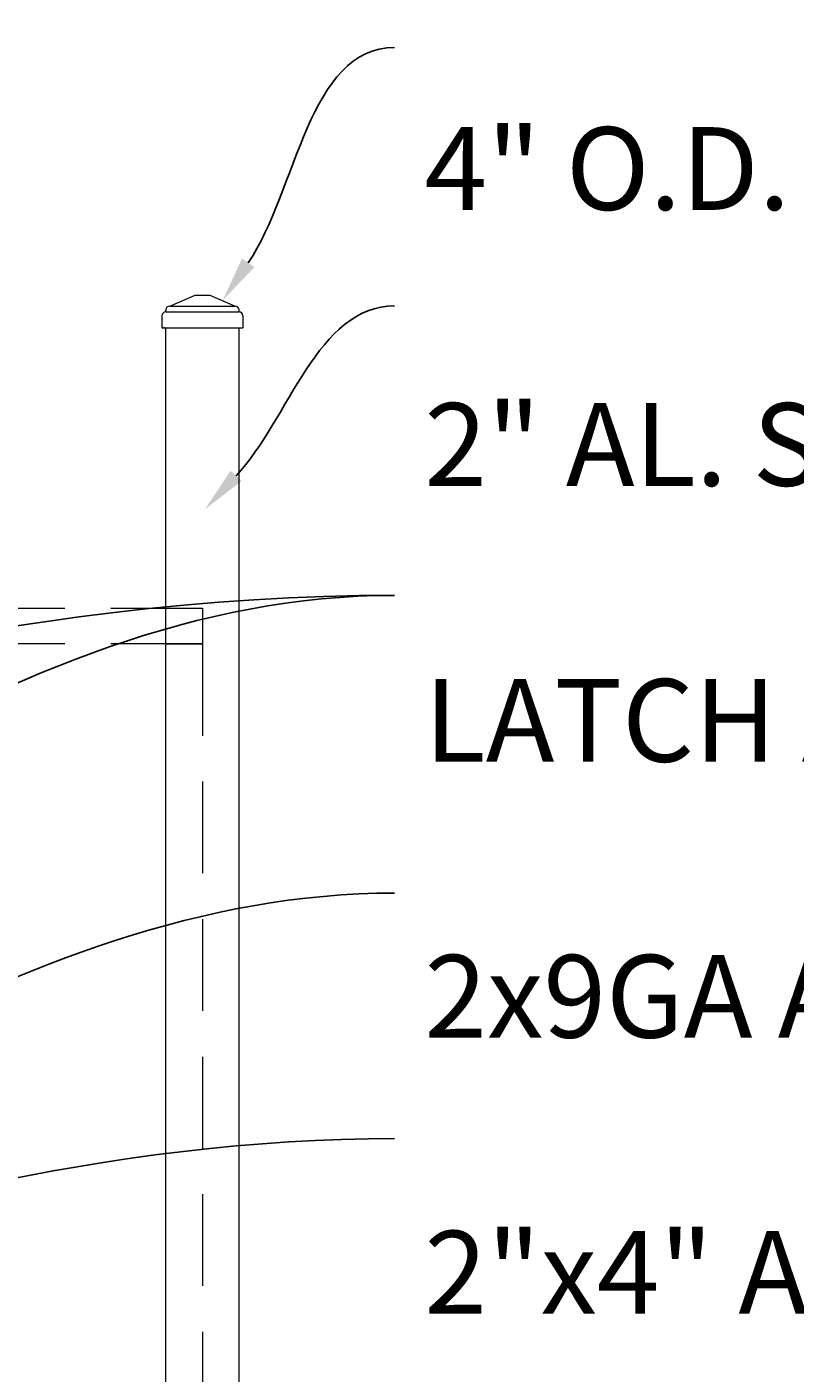
# Model space of a CAD drawing. Extents: x -461 to 2527, y -62 to 1535.
# Drawn here: x 2021 to 2063, y 1132 to 1205 of the extents above; entities that cross this region are included whole.
import ezdxf
from ezdxf import colors
from ezdxf.entities.mleader import LeaderData, LeaderLine
from ezdxf.math import Vec2, Vec3

# ---------------------------------------------------------------- set-up
doc = ezdxf.new("R2010")
doc.units = 0
doc.header["$LTSCALE"] = 10
doc.header["$MEASUREMENT"] = 0
doc.linetypes.add('DASHED', pattern=[0.75, 0.5, -0.25])
for name, color, linetype, lineweight in [('3', 6, 'CONTINUOUS', 20), ('4', 80, 'CONTINUOUS', 15), ('5', 50, 'CONTINUOUS', 9)]:
    doc.layers.add(name, color=color, linetype=linetype, lineweight=lineweight)
doc.layers.add('MED', color=7, linetype='CONTINUOUS')
doc.styles.add('ARIAL', font='arial.ttf')
doc.styles.get("Standard").update_dxf_attribs({"font": 'txt.shx', "height": 0.09375})

msp = doc.modelspace()

# ---------------------------------------------------------------- linework, layer by layer
at = {"layer": '3'}
for p, q in [((2028.89973, 1189.74616), (2030.2879, 1190.33767)), ((2030.2879, 1190.33767), (2031.08085, 1190.33767)), ((2031.08085, 1190.33767), (2032.46902, 1189.74616)), ((2028.47981, 1189.22211), (2028.47981, 1188.56817)), ((2028.68977, 1189.43206), (2028.68977, 1189.5362)), ((2032.67898, 1189.43206), (2032.67898, 1189.5362)), ((2032.88894, 1189.22211), (2032.88894, 1188.56817)), ((2028.68814, 1065.32948), (2028.68814, 1188.56817)), ((2032.68814, 1065.32948), (2032.68814, 1188.56817))]:
    msp.add_line(p, q, dxfattribs=at)
for centre, start, end in [((2028.89973, 1189.5362), 90, 180), ((2032.46902, 1189.5362), 0, 90), ((2028.68977, 1189.22211), 90, 180), ((2032.67898, 1189.22211), 0, 90)]:
    msp.add_arc(centre, 0.20996, start, end, dxfattribs=at)
at = {"layer": '4'}
for p, q in [((2028.89973, 1189.74616), (2032.46902, 1189.74616)), ((2028.68977, 1189.43206), (2032.67898, 1189.43206)), ((2028.47981, 1188.56817), (2032.88894, 1188.56817))]:
    msp.add_line(p, q, dxfattribs=at)
at = {"layer": '5', "linetype": 'DASHED'}
for points in [[(1980.68814, 1173.27321), (2030.68814, 1173.27321), (2030.68814, 1171.32948), (1980.68814, 1171.32948)], [(2028.68814, 1171.32948), (2030.68814, 1171.32948), (2030.68814, 1103.82948), (2028.68814, 1103.82948)]]:
    msp.add_lwpolyline(points, close=True, dxfattribs=at)
at = {"layer": 'MED', "color": 0, "linetype": 'ByBlock'}
msp.add_point((2028.58479, 1188.56817), dxfattribs=at)

# ---------------------------------------------------------------- texts
at = {"layer": '5', "insert": (2042.78275, 1229.59212), "char_height": 4.512, "attachment_point": 1, "style": 'ARIAL'}
msp.add_mtext_dynamic_manual_height_columns('BARB WIRE ASSEMBLY - SEE DETAIL\\P\\P4" ROUND POST CAP\\P\\P4" O.D. ROUND POST\\P\\P2" AL. SQ. UPRIGHT\\P\\PLATCH ASSEMBLY - SEE DETAIL\\P\\P2x9GA ALUMINIZED FABRIC\\P\\P2"x4" AL. BOTTOM RAIL\\P\\PTURNBUCKLE ASSEMBLY - SEE DETAIL\\P\\PCONCRETE - BY OTHER', width=106.1408105, gutter_width=0.46875, heights=[209.1462], dxfattribs=at)

# ---------------------------------------------------------------- leaders
at = {"layer": '5'}
ml = msp.add_multileader_mtext('Standard', dxfattribs=at)
ml.set_content('')
ml.set_leader_properties()
ml.build(insert=Vec2(0, 0))
ml.multileader.update_dxf_attribs({"leader_type": 2, "text_right_attachment_type": 6, "dogleg_length": 0.36, "arrow_head_size": 2.5})
ctx = ml.context
ctx.base_point, ctx.char_height, ctx.arrow_head_size, ctx.landing_gap_size, ctx.plane_origin = Vec3(2039.33947, 1226.36237), 0.09375, 2.5, 0.09, Vec3(2039.33947, 1226.36237)
ctx.right_attachment = 6
notes = []
notes.append((ctx, [(0, (1, 1, 0), (2038.97947, 1226.36237), (1, 0), 0.36, [(0, [(1978.68814, 1175.80821)], 0, [])])]))
ctx.mtext, ml.multileader.dxf.content_type = None, 0
ml = msp.add_multileader_mtext('Standard', dxfattribs=at)
ml.set_content('')
ml.set_leader_properties()
ml.build(insert=Vec2(0, 0))
ml.multileader.update_dxf_attribs({"leader_type": 2, "text_right_attachment_type": 6, "dogleg_length": 0.36, "arrow_head_size": 2.5})
ctx = ml.context
ctx.base_point, ctx.char_height, ctx.arrow_head_size, ctx.landing_gap_size, ctx.plane_origin = Vec3(2041.16124, 1203.84698), 0.09375, 2.5, 0.09, Vec3(2041.16124, 1186.2852)
ctx.right_attachment = 6
notes.append((ctx, [(0, (1, 1, 0), (2040.80124, 1203.84698), (1, 0), 0.36, [(0, [(2031.77494, 1190.04192)], 0, [])])]))
ctx.mtext, ml.multileader.dxf.content_type = None, 0
ml = msp.add_multileader_mtext('Standard', dxfattribs=at)
ml.set_content('')
ml.set_leader_properties()
ml.build(insert=Vec2(0, 0))
ml.multileader.update_dxf_attribs({"leader_type": 2, "text_right_attachment_type": 6, "dogleg_length": 0.36, "arrow_head_size": 2.5})
ctx = ml.context
ctx.base_point, ctx.char_height, ctx.arrow_head_size, ctx.landing_gap_size, ctx.plane_origin = Vec3(2041.16124, 1189.75903), 0.09375, 2.5, 0.09, Vec3(2041.16124, 1172.44781)
ctx.right_attachment = 6
notes.append((ctx, [(0, (1, 1, 0), (2040.80124, 1189.75903), (1, 0), 0.36, [(0, [(2030.81541, 1178.6675)], 0, [])])]))
ctx.mtext, ml.multileader.dxf.content_type = None, 0
ml = msp.add_multileader_mtext('Standard', dxfattribs=at)
ml.set_content('')
ml.set_leader_properties()
ml.build(insert=Vec2(0, 0))
ml.multileader.update_dxf_attribs({"leader_type": 2, "text_right_attachment_type": 6, "dogleg_length": 0.36, "arrow_head_size": 2.5})
ctx = ml.context
ctx.base_point, ctx.char_height, ctx.arrow_head_size, ctx.landing_gap_size, ctx.plane_origin = Vec3(2041.16124, 1173.98092), 0.09375, 2.5, 0.09, Vec3(2041.16124, 1151.12693)
ctx.right_attachment = 6
notes.append((ctx, [(0, (1, 1, 0), (2040.80124, 1173.98092), (1, 0), 0.36, [(0, [(1919.61789, 1141.42721)], 0, [])])]))
ctx.mtext, ml.multileader.dxf.content_type = None, 0
ml = msp.add_multileader_mtext('Standard', dxfattribs=at)
ml.set_content('')
ml.set_leader_properties()
ml.build(insert=Vec2(0, 0))
ml.multileader.update_dxf_attribs({"leader_type": 2, "text_right_attachment_type": 6, "dogleg_length": 0.36, "arrow_head_size": 2.5})
ctx = ml.context
ctx.base_point, ctx.char_height, ctx.arrow_head_size, ctx.landing_gap_size, ctx.plane_origin = Vec3(2041.16124, 1173.98092), 0.09375, 2.5, 0.09, Vec3(2041.16124, 1157.12693)
ctx.right_attachment = 6
notes.append((ctx, [(0, (1, 1, 0), (2040.80124, 1173.98092), (1, 0), 0.36, [(0, [(1979.81143, 1147.42721)], 0, [])])]))
ctx.mtext, ml.multileader.dxf.content_type = None, 0
ml = msp.add_multileader_mtext('Standard', dxfattribs=at)
ml.set_content('')
ml.set_leader_properties()
ml.build(insert=Vec2(0, 0))
ml.multileader.update_dxf_attribs({"leader_type": 2, "text_right_attachment_type": 6, "dogleg_length": 0.36, "arrow_head_size": 2.5})
ctx = ml.context
ctx.base_point, ctx.char_height, ctx.arrow_head_size, ctx.landing_gap_size, ctx.plane_origin = Vec3(2041.16124, 1157.74895), 0.09375, 2.5, 0.09, Vec3(2041.16124, 1153.8423)
ctx.right_attachment = 6
notes.append((ctx, [(0, (1, 1, 0), (2040.80124, 1157.74895), (1, 0), 0.36, [(0, [(1980.68475, 1133.27287)], 0, [])])]))
ctx.mtext, ml.multileader.dxf.content_type = None, 0
ml = msp.add_multileader_mtext('Standard', dxfattribs=at)
ml.set_content('')
ml.set_leader_properties()
ml.build(insert=Vec2(0, 0))
ml.multileader.update_dxf_attribs({"leader_type": 2, "text_right_attachment_type": 6, "dogleg_length": 0.36, "arrow_head_size": 2.5})
ctx = ml.context
ctx.base_point, ctx.char_height, ctx.arrow_head_size, ctx.landing_gap_size, ctx.plane_origin = Vec3(2041.16124, 1144.36582), 0.09375, 2.5, 0.09, Vec3(2041.16124, 1140.45916)
ctx.right_attachment = 6
notes.append((ctx, [(0, (1, 1, 0), (2040.80124, 1144.36582), (1, 0), 0.36, [(0, [(1949.10707, 1119.88973)], 0, [])])]))
ctx.mtext, ml.multileader.dxf.content_type = None, 0
for ctx, leaders in notes:
    for number, flags, end, landing, length, lines in leaders:
        leader = LeaderData()
        leader.index, (leader.has_last_leader_line, leader.has_dogleg_vector, leader.attachment_direction) = number, flags
        leader.last_leader_point, leader.dogleg_vector, leader.dogleg_length = Vec3(end), Vec3(landing), length
        for number, points, colour, breaks in lines:
            line = LeaderLine()
            line.index, line.vertices, line.color, line.breaks = number, Vec3.list(points), colors.encode_raw_color(colour), breaks
            leader.lines.append(line)
        ctx.leaders.append(leader)

doc.saveas('drawing.dxf')
